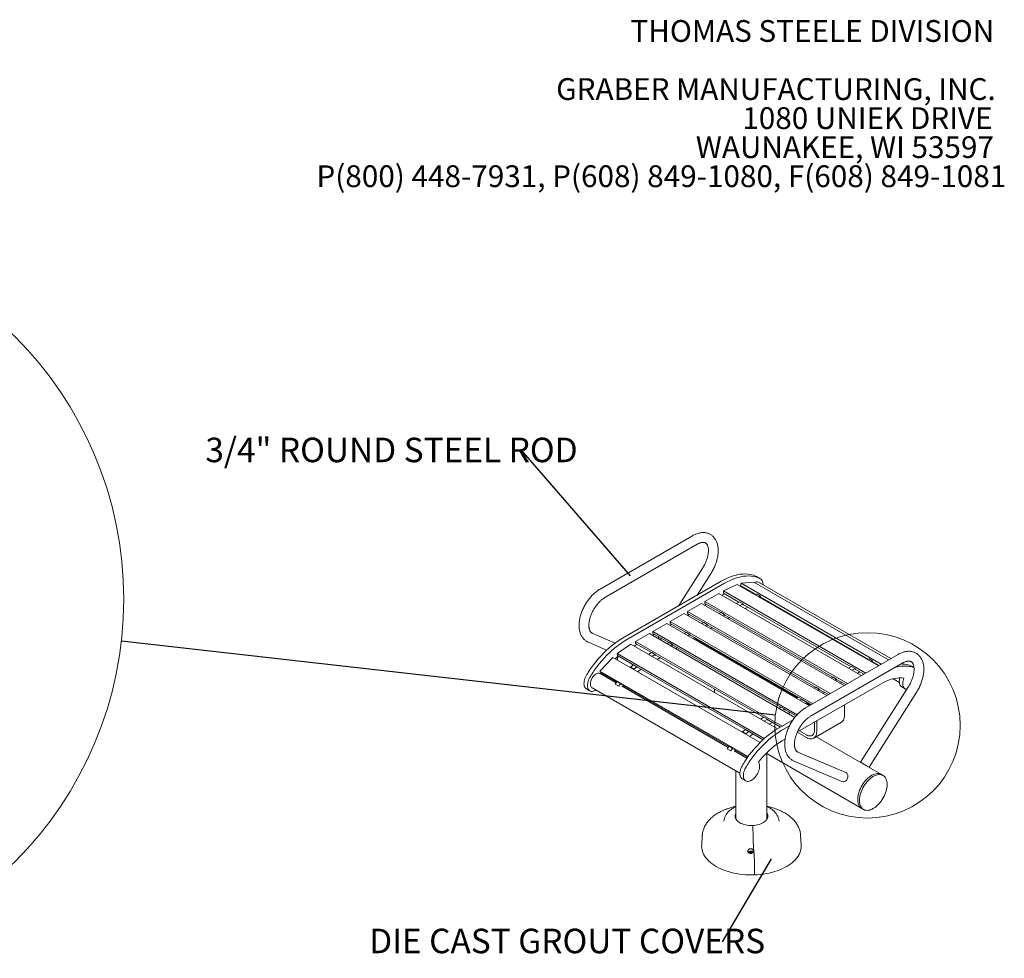
# Model space of a CAD drawing. Units: inches. Extents: x 0.1 to 8.5, y 0.3 to 10.8.
# Drawn here: x 4.6 to 8.4, y 7.2 to 10.8 of the extents above; entities that cross this region are included whole.
import ezdxf

# ---------------------------------------------------------------- set-up
doc = ezdxf.new("R2010")
doc.units = ezdxf.units.IN
doc.header["$MEASUREMENT"] = 0
doc.styles.add('SLDTEXTSTYLE0', font='TXT', dxfattribs={"width": 0.605})
doc.dimstyles.new('SLDDIMSTYLE2', dxfattribs={"dimtxt": 0.18, "dimasz": 0.098425, "dimexe": 0, "dimexo": 0.0625, "dimgap": 0, "dimtad": 0, "dimtih": 1, "dimtoh": 1, "dimdec": 0, "dimrnd": 1e-09, "dimzin": 0, "dimdsep": 46, "dimlunit": 5, "dimtxsty": 'Standard', "dimblk1": 'NONE', "dimblk2": 'NONE', "dimsah": 1, "dimcen": 0.09, "dimadec": 0, "dimazin": 0, "dimtfac": 0.098425, "dimtdec": 0, "dimtofl": 0, "dimtmove": 0, "dimatfit": 3, "dimldrblk": 'NONE', "dimfxl": 0, "dimfrac": 2, "dimtolj": 1, "dimtzin": 0, "dimarcsym": 0})

# ---------------------------------------------------------------- blocks, each defined once
blk = doc.blocks.new('SW_NOTE_2')
at = {"color": 0, "linetype": 'Continuous', "lineweight": 0, "char_height": 0.083333, "attachment_point": 3, "style": 'SLDTEXTSTYLE0'}
for s, insert in [('THOMAS STEELE DIVISION', (1.4635, 0.1074)), ('GRABER MANUFACTURING, INC.', (1.4694, -0.1148)), ('1080 UNIEK DRIVE', (1.457, -0.2259)), ('WAUNAKEE, WI 53597', (1.4626, -0.337)), ('P(800) 448-7931, P(608) 849-1080, F(608) 849-1081', (1.5096, -0.4481))]:
    blk.add_mtext(s, dxfattribs=dict(at, insert=insert))
blk = doc.blocks.new('SW_NOTE_5')
at = {"color": 0, "linetype": 'Continuous', "lineweight": 0, "insert": (-1.21, 0.0482), "char_height": 0.09375, "attachment_point": 1, "style": 'SLDTEXTSTYLE0'}
blk.add_mtext('3/4" ROUND STEEL ROD', dxfattribs=at)
blk = doc.blocks.new('_NONE')
blk = doc.blocks.new('SW_NOTE_6')
at = {"color": 0, "linetype": 'Continuous', "lineweight": 0, "insert": (-1.3501, 0.0506), "char_height": 0.09375, "attachment_point": 1, "style": 'SLDTEXTSTYLE0'}
blk.add_mtext('DIE CAST GROUT COVERS', dxfattribs=at)

msp = doc.modelspace()

# ---------------------------------------------------------------- linework, layer by layer
at = {"color": 7, "linetype": 'Continuous', "lineweight": 0}
for p, q in [((7.17414018, 8.80231228), (6.82058678, 8.59821025)), ((6.83933528, 8.56573339), (7.19288868, 8.76983542)), ((7.21407343, 8.67962173), (7.12276682, 8.53519704)), ((6.90673512, 8.41048453), (7.28351704, 8.6279961)), ((7.19263035, 8.57552834), (7.24577026, 8.65958271)), ((7.43244031, 8.63853943), (7.41918206, 8.64619326)), ((6.91999338, 8.40283071), (7.29677529, 8.62034228)), ((7.29248196, 8.58324636), (7.29305971, 8.59120584)), ((7.34589091, 8.61636717), (7.29305971, 8.59120584)), ((7.83741287, 8.27695745), (7.29305971, 8.59120584)), ((7.88562119, 8.30478752), (7.34589091, 8.61636717)), ((7.35815506, 8.61216731), (7.36078339, 8.6207123)), ((7.41770771, 8.5777883), (7.35815506, 8.61216731)), ((7.40946995, 8.62453762), (7.36078339, 8.6207123)), ((7.8968308, 8.31125871), (7.36078339, 8.6207123)), ((7.37122081, 8.60285653), (7.37095883, 8.60189577)), ((7.38492397, 8.59671393), (7.38421708, 8.59424194)), ((7.92448729, 8.32722444), (7.40946995, 8.62453762)), ((7.93331462, 8.33232033), (7.42676244, 8.62474668)), ((7.27524827, 8.58185451), (7.22221527, 8.55123921)), ((7.82040776, 8.26714064), (7.27524827, 8.58185451)), ((7.28803785, 8.57447124), (7.29677529, 8.57951526)), ((7.35232459, 8.54869995), (7.29248196, 8.58324636)), ((7.29786366, 8.58013959), (7.29677529, 8.57951526)), ((7.41445626, 8.57678524), (7.4214128, 8.5789313)), ((7.4214128, 8.5789313), (7.43467105, 8.57127748)), ((7.42771452, 8.56913141), (7.43467105, 8.57127748)), ((7.43467105, 8.57127748), (7.43346625, 8.56736057)), ((7.43346625, 8.56736057), (7.43549486, 8.56751999)), ((7.84639119, 8.3303146), (7.43381378, 8.56849046)), ((7.155924, 8.51297008), (7.20895701, 8.54358538)), ((7.20895701, 8.54358538), (7.7541165, 8.22887151)), ((7.22174658, 8.53620211), (7.22837463, 8.5400284)), ((7.76737476, 8.23652534), (7.22221527, 8.55123921)), ((7.22221527, 8.54358414), (7.22221527, 8.55123921)), ((7.28283901, 8.5085868), (7.22221527, 8.54358414)), ((7.34250223, 8.5430296), (7.35471613, 8.55008053)), ((7.35471613, 8.55008053), (7.36797439, 8.54242671)), ((7.35576048, 8.53537577), (7.36797439, 8.54242671)), ((7.36797439, 8.54242671), (7.36762045, 8.53755068)), ((7.36762045, 8.53755068), (7.36982175, 8.53859905)), ((7.78100807, 8.30122624), (7.36778203, 8.53977656)), ((7.38620464, 8.5291414), (7.37638227, 8.52347106)), ((7.46521725, 8.55036163), (7.45958457, 8.5507332)), ((7.08960181, 8.47468309), (7.14263482, 8.5052984)), ((7.14263482, 8.5052984), (7.68779431, 8.19058452)), ((7.15542439, 8.49791512), (7.16208337, 8.50175927)), ((7.155924, 8.51297008), (7.155924, 8.50531501)), ((7.155924, 8.51297008), (7.70108349, 8.19825621)), ((7.155924, 8.50531501), (7.21654775, 8.47031767)), ((7.15920762, 8.4957311), (7.15920762, 8.50009915)), ((7.27621096, 8.50476046), (7.2840871, 8.50930726)), ((7.2840871, 8.50930726), (7.29734535, 8.50165343)), ((7.28946921, 8.49710664), (7.29734535, 8.50165343)), ((7.71152249, 8.26111309), (7.29734534, 8.50021247)), ((7.29734535, 8.50165343), (7.29734535, 8.49766118)), ((7.29734535, 8.49766118), (7.29955507, 8.49893682)), ((7.31671906, 8.48902823), (7.31009101, 8.48520194)), ((7.02331055, 8.43641396), (7.07634356, 8.46702927)), ((7.07634356, 8.46702927), (7.62150305, 8.15231539)), ((7.08913313, 8.45964599), (7.09576117, 8.46347228)), ((7.08960181, 8.47468309), (7.08960181, 8.46702802)), ((7.08960181, 8.47468309), (7.6347613, 8.15996922)), ((7.08960181, 8.46702802), (7.15022555, 8.43203068)), ((7.20988877, 8.46647348), (7.21776491, 8.47102028)), ((7.21776491, 8.47102028), (7.23102316, 8.46336645)), ((7.22314702, 8.45881965), (7.23102316, 8.46336645)), ((7.23102315, 8.46196119), (7.64523122, 8.22284396)), ((7.23102316, 8.46336645), (7.23102316, 8.4593742)), ((7.23102316, 8.4593742), (7.2332638, 8.46066769)), ((7.2504278, 8.4507591), (7.24376882, 8.44691495)), ((6.87832861, 8.39182246), (6.79091934, 8.42916197)), ((6.95701929, 8.39814483), (7.01005229, 8.42876013)), ((7.5662483, 8.10767501), (7.01005229, 8.42876013)), ((7.02284187, 8.42137686), (7.02946991, 8.42520315)), ((7.02331055, 8.43641396), (7.02331055, 8.42875889)), ((7.02331055, 8.43641396), (7.57505859, 8.11789659)), ((7.02331055, 8.42875889), (7.08393429, 8.39376155)), ((7.04430276, 8.41108604), (7.04333089, 8.40954878)), ((7.04430277, 8.40898774), (7.04430277, 8.41664032)), ((7.0531416, 8.40388519), (7.0531416, 8.41153777)), ((7.14359751, 8.42820435), (7.15147365, 8.43275115)), ((7.15147365, 8.43275115), (7.1647319, 8.42509732)), ((7.15685576, 8.42055052), (7.1647319, 8.42509732)), ((7.16473189, 8.42365635), (7.57890903, 8.18455698)), ((7.1647319, 8.42509732), (7.1647319, 8.42110507)), ((7.1647319, 8.42110507), (7.16694161, 8.42238071)), ((7.18410561, 8.41247211), (7.17747756, 8.40864582)), ((7.19014355, 8.40568908), (7.5760531, 8.18290824)), ((6.77618789, 8.39467669), (6.84597144, 8.36486655)), ((6.88633731, 8.35129494), (6.93916851, 8.38713121)), ((7.49938451, 8.0637254), (6.93916851, 8.38713121)), ((6.95134436, 8.38010223), (6.96317865, 8.38693402)), ((7.51781086, 8.07440675), (6.95701929, 8.39814483)), ((6.95701929, 8.39048976), (6.95701929, 8.39814483)), ((7.01764303, 8.35549242), (6.95701929, 8.39048976)), ((7.07730625, 8.38993522), (7.08518239, 8.39448202)), ((7.08518239, 8.39448202), (7.09844064, 8.38682819)), ((7.0905645, 8.38228139), (7.09844064, 8.38682819)), ((7.09844062, 8.38538722), (7.51261777, 8.14628784)), ((7.09844064, 8.38682819), (7.09844064, 8.38283594)), ((7.09844064, 8.38283594), (7.10065035, 8.38411157)), ((7.11781434, 8.37420298), (7.1111863, 8.37037669)), ((6.82055697, 8.2845654), (6.86924353, 8.33695237)), ((7.43319062, 8.01139265), (6.86924353, 8.33695237)), ((7.44912895, 8.02640225), (6.88633731, 8.35129494)), ((6.88691507, 8.34400253), (6.88633731, 8.35129494)), ((6.94806071, 8.3087039), (6.88691507, 8.34400253)), ((7.00580875, 8.34866059), (7.0188602, 8.35619503)), ((7.0188602, 8.35619503), (7.03211845, 8.3485412)), ((7.019067, 8.34100676), (7.03211845, 8.3485412)), ((7.03211845, 8.3485412), (7.03214938, 8.34456681)), ((7.44632651, 8.10801872), (7.03212943, 8.3471296)), ((7.03214938, 8.34456681), (7.03435909, 8.34584245)), ((7.05152308, 8.33593385), (7.03968879, 8.32910206)), ((7.96079646, 8.34818527), (7.60724306, 8.14408324)), ((7.84313974, 8.32931153), (7.85009627, 8.3314576)), ((7.85009627, 8.3314576), (7.86335453, 8.32380377)), ((6.93677722, 8.29915714), (6.94851246, 8.30908608)), ((6.93677722, 8.29915714), (6.95003547, 8.29150331)), ((6.93756127, 8.29751333), (6.93677722, 8.29915714)), ((6.94851246, 8.30908608), (6.96177071, 8.30143225)), ((6.95003547, 8.29150331), (6.96177071, 8.30143225)), ((6.95081952, 8.2898595), (6.95003547, 8.29150331)), ((6.96177071, 8.30143225), (6.96205357, 8.29786202)), ((7.37674419, 8.0612302), (6.96182408, 8.30075848)), ((6.96205357, 8.29786202), (6.96425487, 8.29935521)), ((7.62599157, 8.11160638), (7.97954497, 8.31570842)), ((7.77118571, 8.29555589), (7.78339961, 8.30260683)), ((7.78339961, 8.30260683), (7.79665787, 8.294953)), ((7.78444396, 8.28790207), (7.79665787, 8.294953)), ((7.79665787, 8.294953), (7.79630393, 8.29007697)), ((7.79630393, 8.29007697), (7.79850523, 8.29112534)), ((7.83023013, 8.27281095), (7.79646551, 8.29230285)), ((7.85639799, 8.32165771), (7.86335453, 8.32380377)), ((7.86335453, 8.32380377), (7.86214973, 8.31988687)), ((7.86214973, 8.31988687), (7.86417834, 8.32004629)), ((7.88811568, 8.30622756), (7.86249726, 8.32101676)), ((8.02171001, 8.29836128), (8.01580339, 8.3017711)), ((7.38705293, 7.95753424), (6.82055697, 8.2845654)), ((6.82318532, 8.27905503), (6.82055697, 8.2845654)), ((6.88269808, 8.23972282), (6.82125368, 8.27519391)), ((6.88515747, 8.24327927), (6.82318532, 8.27905503)), ((7.70489444, 8.25728676), (7.71277058, 8.26183356)), ((7.71277058, 8.26183356), (7.72602883, 8.25417973)), ((7.71815269, 8.24963293), (7.72602883, 8.25417973)), ((7.72602883, 8.25417973), (7.72602883, 8.25018748)), ((7.72602883, 8.25018748), (7.72823854, 8.25146312)), ((7.76074455, 8.2326978), (7.72602884, 8.25273875)), ((7.81488812, 8.2816677), (7.80506575, 8.27599736)), ((7.94213441, 8.25506199), (7.96586178, 8.24136447)), ((6.76831305, 8.21663249), (6.7815713, 8.20897866)), ((6.79000623, 8.2210659), (7.35592499, 7.89436795)), ((6.87880172, 8.23408841), (6.88606207, 8.24458737)), ((6.87880172, 8.23408841), (6.89205997, 8.22643458)), ((6.88606207, 8.24458737), (6.89932033, 8.23693354)), ((6.89205997, 8.22643458), (6.89932033, 8.23693354)), ((6.89932033, 8.23693354), (6.90052512, 8.23440771)), ((7.31384097, 7.99580555), (6.90052512, 8.23440771)), ((7.31138158, 7.9922491), (6.90522261, 8.22671969)), ((6.91313966, 8.2271255), (6.91055269, 8.22364275)), ((7.25864452, 8.21636521), (7.25864452, 8.20270159)), ((7.57571858, 8.05170147), (7.89339662, 8.2350931)), ((7.63857225, 8.21899977), (7.64644839, 8.22354657)), ((7.64644839, 8.22354657), (7.65970664, 8.21589274)), ((7.6518305, 8.21134595), (7.65970664, 8.21589274)), ((7.65970664, 8.21589274), (7.65970664, 8.21190049)), ((7.65970664, 8.21190049), (7.66194728, 8.21319399)), ((7.65970665, 8.21448748), (7.69445329, 8.19442867)), ((7.74540254, 8.24155452), (7.73877449, 8.23772823)), ((8.00072971, 8.22549472), (7.817559, 7.93576342)), ((7.97481398, 8.22428633), (7.98807224, 8.2166325)), ((7.57228099, 8.18073064), (7.58015713, 8.18527744)), ((7.58015713, 8.18527744), (7.59341538, 8.17762361)), ((7.58553924, 8.17307682), (7.59341538, 8.17762361)), ((7.59341538, 8.17762361), (7.59341538, 8.17363136)), ((7.59341538, 8.17363136), (7.59562509, 8.174907)), ((7.59341539, 8.17618263), (7.62813109, 8.15614168)), ((7.67911128, 8.20328539), (7.6724523, 8.19944124)), ((7.84975603, 7.91651558), (8.03242655, 8.20545571)), ((7.50598973, 8.14246151), (7.51386587, 8.14700831)), ((7.51386587, 8.14700831), (7.52712412, 8.13935449)), ((7.51924798, 8.13480769), (7.52712412, 8.13935449)), ((7.52712412, 8.13935449), (7.52712412, 8.13536224)), ((7.52712412, 8.1379135), (7.57054477, 8.1128473)), ((7.61278909, 8.16499841), (7.60616104, 8.16117211)), ((7.60993315, 8.1633497), (7.62527517, 8.15449294)), ((7.75582897, 8.11484953), (7.75582897, 8.15567698)), ((7.43449223, 8.10118688), (7.44754368, 8.10872133)), ((7.44754368, 8.10872133), (7.46080193, 8.1010675)), ((7.44775048, 8.09353306), (7.46080193, 8.1010675)), ((7.46080193, 8.1010675), (7.46083285, 8.0970931)), ((7.51118066, 8.07057921), (7.46081291, 8.09965589)), ((7.52712412, 8.13536224), (7.52933382, 8.13663787)), ((7.54649782, 8.12672927), (7.53986977, 8.12290298)), ((7.3654607, 8.05168344), (7.37719594, 8.06161238)), ((7.37719594, 8.06161238), (7.39045419, 8.05395855)), ((7.46083285, 8.0970931), (7.46304257, 8.09836874)), ((7.48020656, 8.08846014), (7.46837227, 8.08162835)), ((7.50335645, 8.06606237), (7.55927934, 8.09834596)), ((7.51661471, 8.05840854), (7.54527863, 8.07495587)), ((7.63811091, 8.02786514), (7.74417692, 8.08909575)), ((7.64092412, 8.05872147), (7.64092412, 8.08934382)), ((7.64976295, 8.05361892), (7.64976295, 8.09444637)), ((7.3654607, 8.05168344), (7.37871895, 8.04402961)), ((7.36624475, 8.05003963), (7.3654607, 8.05168344)), ((7.37871895, 8.04402961), (7.39045419, 8.05395855)), ((7.379503, 8.0423858), (7.37871895, 8.04402961)), ((7.39045419, 8.05395855), (7.39073705, 8.05038831)), ((7.44443649, 8.02215227), (7.39050756, 8.05328477)), ((7.39073705, 8.05038831), (7.39293835, 8.05188151)), ((7.51661471, 8.01758153), (7.52872178, 8.0245708)), ((7.57528748, 8.05068227), (7.60998819, 8.03064998)), ((7.58346057, 8.05617078), (7.60998819, 8.04085671)), ((7.89718221, 7.88913703), (7.64749149, 8.03328042)), ((7.3074852, 7.9866147), (7.31474555, 7.99711367)), ((7.3074852, 7.9866147), (7.32074345, 7.97896088)), ((7.31474555, 7.99711367), (7.32800381, 7.98945984)), ((7.32074345, 7.97896088), (7.32800381, 7.98945984)), ((7.32800381, 7.98945984), (7.3292086, 7.98693401)), ((7.38503185, 7.95470793), (7.3292086, 7.98693401)), ((7.38255585, 7.95116107), (7.33390609, 7.97924598)), ((7.34182314, 7.97965179), (7.33923617, 7.97616904)), ((7.34069087, 7.97813812), (7.34069087, 7.97532925)), ((7.45651656, 7.97032752), (7.82218831, 7.75922971)), ((7.45944087, 7.71851261), (7.45944087, 7.96863936)), ((7.76074632, 7.89678806), (7.57757562, 7.97503496)), ((7.56284418, 7.94054968), (7.7460149, 7.86230279)), ((7.34069087, 7.90316242), (7.34069087, 7.71851261)), ((7.90381134, 7.88531012), (7.89718221, 7.88913703)), ((7.36493438, 7.87221033), (7.37819263, 7.8645565)), ((7.33817372, 7.72475895), (7.34069087, 7.72529569)), ((7.45944087, 7.72529569), (7.46195803, 7.72475895)), ((7.82218831, 7.75922971), (7.82881744, 7.7554028)), ((7.40394751, 7.69376791), (7.40470739, 7.68671834)), ((7.2119813, 7.65654605), (7.20957177, 7.61903008)), ((7.59055997, 7.61903008), (7.58815045, 7.65654605)), ((7.39364233, 7.59165172), (7.39161877, 7.59157903)), ((7.39221172, 7.59039725), (7.39161877, 7.59157903)), ((7.39174795, 7.59038059), (7.39377151, 7.59045328)), ((7.39503631, 7.59204527), (7.39364233, 7.59165172)), ((7.39370252, 7.5904508), (7.39364233, 7.59165172)), ((7.39377151, 7.59045328), (7.39523925, 7.59016253)), ((7.39553997, 7.59289259), (7.39503631, 7.59204527)), ((7.39536258, 7.59001695), (7.39503631, 7.59204527)), ((7.39523925, 7.59016253), (7.39592098, 7.5893578)), ((7.39541404, 7.59406076), (7.39553997, 7.59289259)), ((7.3959954, 7.59101722), (7.39541404, 7.59406076)), ((7.39604901, 7.59051994), (7.39553997, 7.59289259)), ((7.39604901, 7.59051994), (7.39559027, 7.58974818)), ((7.39592098, 7.5893578), (7.3960469, 7.58818963)), ((7.39618014, 7.58817986), (7.39592098, 7.5893578)), ((7.3959954, 7.59101722), (7.39604901, 7.59051994)), ((7.39706575, 7.59105567), (7.39749004, 7.59413534)), ((7.39711935, 7.59055839), (7.39706575, 7.59105567)), ((7.39711935, 7.59055839), (7.39761595, 7.59296716)), ((7.39793678, 7.58959347), (7.39711935, 7.59055839)), ((7.39761595, 7.59296716), (7.39749004, 7.59413534)), ((7.39829767, 7.59216243), (7.39761595, 7.59296716)), ((7.39772606, 7.58821192), (7.39799697, 7.58943237)), ((7.39793678, 7.58959347), (7.39829767, 7.59216243)), ((7.39807629, 7.58956583), (7.39793678, 7.58959347)), ((7.39799697, 7.58943237), (7.39850062, 7.59027969)), ((7.39812289, 7.5882642), (7.39799697, 7.58943237)), ((7.39976543, 7.59187168), (7.39829767, 7.59216243)), ((7.39850062, 7.59027969), (7.3998946, 7.59067324)), ((7.39973287, 7.59062758), (7.39976543, 7.59187168)), ((7.40178898, 7.59194437), (7.39976543, 7.59187168)), ((7.3998946, 7.59067324), (7.40191816, 7.59074593)), ((7.40122471, 7.59072102), (7.40178898, 7.59194437)), ((7.40808962, 7.60928281), (7.41032131, 7.58068312)), ((7.41175511, 7.54407646), (7.41190486, 7.50511965))]:
    msp.add_line(p, q, dxfattribs=at)
at = {"color": 7, "linetype": 'Continuous', "lineweight": 0, "flags": 128}
for points in [[(7.39503177, 8.65468307), (7.38586896, 8.65578742), (7.3764319, 8.65617738), (7.36674589, 8.6558519), (7.35683687, 8.65481189), (7.3467314, 8.65306005), (7.33645657, 8.65060116), (7.32603989, 8.64744176), (7.31550926, 8.64359029), (7.30489294, 8.63905718), (7.29421931, 8.63385445), (7.28351704, 8.6279961)], [(7.40829003, 8.64702924), (7.39912721, 8.64813359), (7.38969016, 8.64852356), (7.38000414, 8.64819808), (7.37009513, 8.64715806), (7.35998965, 8.64540622), (7.34971483, 8.64294733), (7.33929814, 8.63978793), (7.32876751, 8.63593646), (7.31815119, 8.63140335), (7.30747756, 8.62620062), (7.29677529, 8.62034228)], [(7.44420675, 8.61467632), (7.44425867, 8.61646429), (7.44404796, 8.62085685), (7.44334521, 8.6248985), (7.4421617, 8.62852449), (7.44051639, 8.63167677), (7.4384356, 8.63430484), (7.43595267, 8.63636668)], [(7.37424854, 8.60287672), (7.3701448, 8.60282892), (7.36938714, 8.60280312)], [(7.38963034, 8.59111697), (7.39002333, 8.59301427), (7.39018254, 8.59367824)], [(6.90673512, 8.41048453), (6.89603285, 8.4039863), (6.88535923, 8.39686552), (6.87474291, 8.38914129), (6.86421227, 8.38083435), (6.85379559, 8.3719669), (6.84352076, 8.36256273), (6.83341529, 8.35264704), (6.82350628, 8.34224635), (6.81382026, 8.3313886), (6.8043832, 8.32010283), (6.79522039, 8.30841933)], [(6.91999338, 8.40283071), (6.90929111, 8.39633247), (6.89861748, 8.38921169), (6.88800116, 8.38148747), (6.87747053, 8.37318052), (6.86705384, 8.36431308), (6.85677902, 8.3549089), (6.84667354, 8.34499321), (6.83676453, 8.33459253), (6.82707851, 8.32373477), (6.81764146, 8.31244901), (6.80847864, 8.3007655)], [(7.18226885, 8.41141179), (7.18610561, 8.40832576), (7.19014355, 8.40568908)], [(6.89043105, 8.34197281), (6.88239353, 8.33547871), (6.87811457, 8.3318312)], [(6.88105109, 8.33434877), (6.88084628, 8.33105475), (6.88081829, 8.33027036)], [(6.97750277, 8.29170734), (6.96954654, 8.28567261), (6.96476615, 8.28180831)], [(6.76755775, 8.26581816), (6.76507482, 8.26088959), (6.76299402, 8.25585909), (6.76134872, 8.25080718), (6.76016521, 8.24581473), (6.75946246, 8.24096171), (6.75925175, 8.23632587), (6.75953643, 8.23198146), (6.76031193, 8.22799797), (6.76156586, 8.2244393), (6.76327812, 8.22136237), (6.7654213, 8.21881645), (6.76796107, 8.21684231), (6.76831305, 8.21663249)], [(6.780816, 8.25816433), (6.77833307, 8.25323576), (6.77625228, 8.24820526), (6.77460697, 8.24315336), (6.77342346, 8.2381609), (6.77272071, 8.23330789), (6.77251, 8.22867204), (6.77279468, 8.22432764), (6.77357019, 8.22034414), (6.77482412, 8.21678548), (6.77653637, 8.21370854), (6.77867956, 8.21116262), (6.78121932, 8.20918849), (6.78411503, 8.20781781), (6.78732026, 8.20707247), (6.79078373, 8.20696444), (6.79444995, 8.20749545), (6.79826019, 8.20865699), (6.80215346, 8.21043044), (6.80526476, 8.2122573)], [(6.79000623, 8.2210659), (6.78835375, 8.22224704), (6.78649332, 8.2243241), (6.78506037, 8.22693297), (6.7840869, 8.23001533), (6.78359466, 8.23350235), (6.78359466, 8.23731611), (6.7840869, 8.2413714), (6.78506037, 8.2455777), (6.78649332, 8.24984102), (6.78835375, 8.2540661), (6.79060013, 8.25815858), (6.79318222, 8.26202706), (6.7960424, 8.26558508), (6.79911673, 8.26875317), (6.80233657, 8.2714606), (6.80562996, 8.2736468), (6.80892336, 8.27526307), (6.8121432, 8.27627319), (6.81521754, 8.27665465), (6.81807769, 8.27639891), (6.82065979, 8.27551165), (6.82125368, 8.27519391)], [(6.83426999, 8.26767979), (6.83398379, 8.27020055), (6.83337739, 8.27317128)], [(7.98341472, 8.25757935), (7.97521535, 8.25833087), (7.96676613, 8.25840676), (7.95809286, 8.25780674), (7.94922201, 8.25653266), (7.94018068, 8.2545884), (7.93099646, 8.25197997), (7.92169744, 8.24871523), (7.91231199, 8.24480426), (7.90286875, 8.24025888), (7.89339662, 8.2350931)], [(7.96784214, 8.25843436), (7.96701613, 8.25515772), (7.96614795, 8.25024834), (7.96576884, 8.24552998), (7.96588485, 8.2410782), (7.96649415, 8.23696426), (7.96758696, 8.2332541), (7.96914579, 8.23000711), (7.97114569, 8.22727524), (7.97355462, 8.22510232), (7.97481398, 8.22428633)], [(7.98341472, 8.25757935), (7.98161773, 8.25252562), (7.98027439, 8.24750389), (7.97940621, 8.24259451), (7.97902709, 8.23787616), (7.9791431, 8.23342437), (7.9797524, 8.22931044), (7.98084521, 8.22560027), (7.98240405, 8.22235328), (7.98440395, 8.21962142), (7.98681287, 8.21744849), (7.98959224, 8.2158693), (7.99269756, 8.21490906), (7.99391445, 8.21471462)], [(7.74417692, 8.08909575), (7.74417923, 8.08909706), (7.74715137, 8.09122182), (7.74973247, 8.09393251), (7.75189003, 8.09719495), (7.75359695, 8.10096817), (7.75483174, 8.10520475), (7.75557887, 8.10985132), (7.75582897, 8.11484953)], [(7.50335645, 8.06606237), (7.49265418, 8.05956413), (7.48198055, 8.05244336), (7.47136424, 8.04471913), (7.4608336, 8.03641219), (7.45041692, 8.02754474), (7.44014209, 8.01814056), (7.43003662, 8.00822487), (7.42012761, 7.99782419), (7.41044159, 7.98696643), (7.40100453, 7.97568067), (7.39184172, 7.96399717)], [(7.40618625, 8.04423364), (7.39823002, 8.03819891), (7.39344963, 8.0343346)], [(7.51661471, 8.05840854), (7.50591244, 8.05191031), (7.49523881, 8.04478953), (7.48462249, 8.0370653), (7.47409186, 8.02875836), (7.46367517, 8.01989092), (7.45340035, 8.01048674), (7.44329487, 8.00057105), (7.43338586, 7.99017036), (7.42369984, 7.97931261), (7.41426279, 7.96802685), (7.40509997, 7.95634334)], [(7.60998819, 8.04085671), (7.61402614, 8.03883127), (7.61799499, 8.03745175), (7.62182687, 8.0367417), (7.62545617, 8.03671334), (7.6288208, 8.03736709), (7.63186319, 8.03869179), (7.63453131, 8.04066474), (7.63677948, 8.04325227), (7.63856927, 8.04641005), (7.63987, 8.05008402), (7.64065946, 8.05421136), (7.64092412, 8.05872147)], [(7.60998819, 8.03064998), (7.61444155, 8.02836792), (7.61883891, 8.02669212), (7.62312496, 8.02564371), (7.62724581, 8.02523592), (7.63114964, 8.02547373), (7.63478736, 8.0263543), (7.63811321, 8.02786645), (7.64108535, 8.02999121), (7.64366645, 8.0327019), (7.64582401, 8.03596434), (7.64753093, 8.03973756), (7.64876572, 8.04397414), (7.64951285, 8.04862071), (7.64976295, 8.05361892)], [(7.51661471, 8.01758153), (7.50714258, 8.01181102), (7.49769934, 8.00545347), (7.48831389, 7.99852823), (7.47901486, 7.99105654), (7.46983065, 7.98306111), (7.46078932, 7.97456647), (7.45191846, 7.96559848), (7.44324519, 7.95618456), (7.43479598, 7.9463534), (7.42659661, 7.9361351)], [(7.36417908, 7.921396), (7.36169615, 7.91646743), (7.35961535, 7.91143693), (7.35797005, 7.90638502), (7.35678654, 7.90139257), (7.35608379, 7.89653955), (7.35587308, 7.8919037), (7.35615775, 7.8875593), (7.35693326, 7.88357581), (7.35818719, 7.88001714), (7.35989945, 7.87694021), (7.36204263, 7.87439429), (7.3645824, 7.87242015), (7.36493438, 7.87221033)], [(7.37743733, 7.91374217), (7.3749544, 7.9088136), (7.37287361, 7.9037831), (7.3712283, 7.89873119), (7.37004479, 7.89373874), (7.36934204, 7.88888572), (7.36913133, 7.88424988), (7.36941601, 7.87990548), (7.37019151, 7.87592198), (7.37144545, 7.87236331), (7.3731577, 7.86928638), (7.37530089, 7.86674046), (7.37784065, 7.86476632), (7.38073636, 7.86339565), (7.38394159, 7.86265031), (7.38740506, 7.86254228), (7.39107127, 7.86307329), (7.39488152, 7.86423483), (7.39877479, 7.86600827), (7.40268877, 7.86836529), (7.40656072, 7.87126805), (7.41032865, 7.87467008), (7.41393225, 7.87851697), (7.41731377, 7.88274706), (7.42041909, 7.88729263), (7.42319846, 7.89208082), (7.42560738, 7.89703502), (7.42760728, 7.90207593), (7.42916611, 7.9071227), (7.43025893, 7.9120946), (7.43086823, 7.91691203), (7.43098424, 7.92149775), (7.43060512, 7.92577839), (7.42973694, 7.92968539), (7.4283936, 7.93315613), (7.42659661, 7.9361351)], [(7.81906699, 7.93423201), (7.81870638, 7.9345243), (7.81782851, 7.93531339), (7.81754936, 7.93573478), (7.81787961, 7.93577221), (7.81880659, 7.93542424), (7.82029469, 7.93470427), (7.82228669, 7.93363994), (7.82470605, 7.93227222)], [(7.76074632, 7.89678806), (7.76208202, 7.89612013), (7.76450138, 7.89430844), (7.76649338, 7.89192946), (7.76798144, 7.88907456), (7.76890842, 7.88585346), (7.76923867, 7.88238993), (7.76895952, 7.87881706), (7.76808165, 7.87527225), (7.76663888, 7.87189158), (7.76468654, 7.86880514), (7.76229976, 7.86613136), (7.7595702, 7.86397308), (7.75660279, 7.86241329), (7.75351155, 7.86151181), (7.75041531, 7.86130338), (7.74743299, 7.86179601), (7.7460149, 7.86230279)], [(7.89718221, 7.88913703), (7.89388319, 7.89073254), (7.88981144, 7.89197485), (7.88545843, 7.89258419), (7.88086477, 7.89255493), (7.87607336, 7.89188726), (7.87112895, 7.89058747), (7.86607768, 7.88866768), (7.86096674, 7.88614583), (7.85584383, 7.88304544), (7.85075678, 7.87939548), (7.8457531, 7.87523001), (7.8408795, 7.87058798), (7.83618148, 7.86551261), (7.83170291, 7.86005142), (7.82748561, 7.85425531), (7.82356894, 7.8481784), (7.81998949, 7.84187748), (7.81678066, 7.83541136), (7.81397242, 7.82884041), (7.81159098, 7.82222599), (7.8096586, 7.8156298), (7.8081933, 7.8091135), (7.80720876, 7.80273793), (7.80671418, 7.79656258), (7.80671418, 7.7906451), (7.80720876, 7.78504073), (7.8081933, 7.77980189), (7.8096586, 7.77497739), (7.81159098, 7.77061228), (7.81397242, 7.76674741), (7.81678066, 7.76341878), (7.81998949, 7.7606575), (7.82218831, 7.75922971)], [(7.89718221, 7.88913703), (7.89388319, 7.89073254), (7.88981144, 7.89197485), (7.88545843, 7.89258419), (7.88086477, 7.89255493), (7.87607336, 7.89188726), (7.87112895, 7.89058747), (7.86607768, 7.88866768), (7.86096674, 7.88614583), (7.85584383, 7.88304544), (7.85075678, 7.87939548), (7.8457531, 7.87523001), (7.8408795, 7.87058798), (7.83618148, 7.86551261), (7.83170291, 7.86005142), (7.82748561, 7.85425531), (7.82356894, 7.8481784), (7.81998949, 7.84187748), (7.81678066, 7.83541136), (7.81397242, 7.82884041), (7.81159098, 7.82222599), (7.8096586, 7.8156298), (7.8081933, 7.8091135), (7.80720876, 7.80273793), (7.80671418, 7.79656258), (7.80671418, 7.7906451), (7.80720876, 7.78504073), (7.8081933, 7.77980189), (7.8096586, 7.77497739), (7.81159098, 7.77061228), (7.81397242, 7.76674741), (7.81678066, 7.76341878), (7.81998949, 7.7606575), (7.82218831, 7.75922971)], [(7.9193474, 7.85097179), (7.91909982, 7.8567394), (7.9183594, 7.86216736), (7.91713305, 7.86720491), (7.91543222, 7.8718051), (7.91327279, 7.87592489), (7.91067492, 7.87952585), (7.90766287, 7.88257438), (7.90426476, 7.88504196), (7.90051231, 7.88690563), (7.89644057, 7.88814794), (7.89208755, 7.88875728), (7.88749389, 7.88872802), (7.88270249, 7.88806035), (7.87775807, 7.88676055), (7.87270681, 7.88484076), (7.86759587, 7.88231891), (7.86247295, 7.87921853), (7.85738591, 7.87556856), (7.85238223, 7.87140309), (7.84750863, 7.86676106), (7.84281061, 7.8616857), (7.83833204, 7.85622451), (7.83411473, 7.8504284), (7.83019807, 7.84435148), (7.82661861, 7.83805056), (7.82340978, 7.83158445), (7.82060154, 7.8250135), (7.81822011, 7.81839908), (7.81628772, 7.81180288), (7.81482243, 7.80528659), (7.81383789, 7.79891102), (7.81334331, 7.79273567), (7.81334331, 7.78681819), (7.81383789, 7.78121382), (7.81482243, 7.77597497), (7.81628772, 7.77115048), (7.81822011, 7.76678537), (7.82060154, 7.76292049), (7.82340978, 7.75959187), (7.82661861, 7.75683059), (7.83019807, 7.75466242), (7.83411473, 7.75310759), (7.83833204, 7.75218068), (7.84281061, 7.75189033), (7.84750863, 7.75223918), (7.85238223, 7.75322409), (7.85738591, 7.75483575), (7.86247295, 7.75705916), (7.86759587, 7.75987356), (7.87270681, 7.76325269), (7.87775807, 7.76716496), (7.88270249, 7.77157387), (7.88749389, 7.77643828), (7.89208755, 7.7817127), (7.89644057, 7.78734793), (7.90051231, 7.79329137), (7.90426476, 7.79948752), (7.90766287, 7.80587847), (7.91067492, 7.81240464), (7.91327279, 7.81900504), (7.91543222, 7.8256181), (7.91713305, 7.83218199), (7.9183594, 7.83863545), (7.91909982, 7.84491828), (7.9193474, 7.85097179)], [(7.45944087, 7.74104487), (7.46099549, 7.73781595), (7.46214359, 7.73396586), (7.46256388, 7.73006669), (7.46225145, 7.72616414), (7.46120994, 7.72230397), (7.45945158, 7.71853143), (7.45699697, 7.71489075), (7.4538749, 7.71142463), (7.45012196, 7.70817369), (7.44578217, 7.70517605), (7.44090639, 7.70246686), (7.4355518, 7.70007786), (7.42978116, 7.69803709), (7.42366214, 7.69636846), (7.41726647, 7.69509153), (7.41066915, 7.69422128), (7.40394751, 7.69376791), (7.39718036, 7.69373673), (7.39044704, 7.69412811), (7.3838265, 7.69493746), (7.37739634, 7.6961553), (7.37123197, 7.69776734), (7.36540564, 7.69975468), (7.35998568, 7.70209403), (7.35503562, 7.70475795), (7.3506135, 7.70771522), (7.34677116, 7.71093117), (7.34355366, 7.71436809), (7.3409987, 7.71798568), (7.33913626, 7.72174153), (7.33798816, 7.72559162), (7.33756787, 7.72949079), (7.3378803, 7.73339334), (7.33892181, 7.73725351), (7.34068017, 7.74102605), (7.34069087, 7.74104487)], [(7.20957177, 7.61903008), (7.20944116, 7.6147622), (7.20980886, 7.60811818), (7.2108708, 7.60149909), (7.21262308, 7.5949291), (7.21505933, 7.58843217), (7.21817064, 7.58203201), (7.22194567, 7.57575198), (7.22637065, 7.56961498), (7.23142941, 7.56364342), (7.23710352, 7.55785908), (7.24337225, 7.55228307), (7.25021274, 7.54693572), (7.25760003, 7.54183657), (7.26550716, 7.53700421), (7.27390528, 7.53245628), (7.28276376, 7.52820937), (7.29205024, 7.52427897), (7.30173088, 7.52067943), (7.31177031, 7.51742388), (7.32213194, 7.51452422), (7.33277794, 7.51199099), (7.34366946, 7.50983347), (7.35476677, 7.50805951), (7.36602936, 7.5066756), (7.37741616, 7.50568677), (7.3888856, 7.50509666), (7.40039584, 7.50490738), (7.41190486, 7.50511965)], [(7.41190486, 7.50511965), (7.42337071, 7.50573269), (7.4347515, 7.50674427), (7.44600573, 7.50815068), (7.45709233, 7.50994681), (7.46797085, 7.51212608), (7.47860159, 7.51468057), (7.48894576, 7.51760093), (7.49896562, 7.52087652), (7.5086246, 7.52449539), (7.51788748, 7.52844431), (7.52672042, 7.53270891), (7.53509122, 7.5372736), (7.54296933, 7.54212173), (7.55032599, 7.54723562), (7.55713438, 7.55259659), (7.56336963, 7.5581851), (7.56900902, 7.56398075), (7.57403194, 7.56996239), (7.57842008, 7.57610819), (7.58215743, 7.58239573), (7.58523034, 7.58880207), (7.58762762, 7.59530383), (7.58934049, 7.60187729), (7.59036272, 7.60849845), (7.59069058, 7.61514317), (7.59055997, 7.61903008)], [(7.38898352, 7.59088283), (7.3891866, 7.59221993), (7.39006335, 7.59346306), (7.39153589, 7.59450179), (7.39347337, 7.5952438), (7.39570362, 7.59562317), (7.3980285, 7.59560618), (7.40024141, 7.59519436), (7.40214574, 7.59442428), (7.40357227, 7.59336438), (7.40439425, 7.59210883), (7.40453866, 7.59076919), (7.40399264, 7.5894645), (7.4036467, 7.58903904)], [(7.39009696, 7.58882957), (7.38947218, 7.58957058), (7.38898352, 7.59088283)]]:
    msp.add_lwpolyline(points, dxfattribs=at)
at = {"color": 7, "linetype": 'Continuous', "lineweight": 0}
for centre, radius in [((3.57991271, 8.55967776), 1.41831194), ((7.8440119, 8.07684832), 0.35457797)]:
    msp.add_circle(centre, radius, dxfattribs=at)
for centre, radius, start, end in [((7.38399311, 8.58468815), 0.07086001, 60.22480743, 81.03788864), ((7.39748571, 8.57778397), 0.0700831, 56.71003823, 81.13166718), ((7.42034256, 8.6102599), 0.01584555, 66.09926372, 124.07067881), ((6.97381737, 8.3234594), 0.08642149, 168.28654, 178.02123995), ((6.97383852, 8.32345686), 0.08644272, 168.28773797, 178.02004198), ((7.07282408, 8.09787834), 0.34841257, 142.82248665, 151.18296066), ((7.08608233, 8.09022451), 0.34841257, 142.82248665, 151.18296066), ((7.98517316, 8.16715842), 0.13687928, 81.70895658, 103.82908631), ((7.97274719, 8.19146756), 0.12028837, 80.9572389, 90.02332564), ((7.98061444, 8.24026599), 0.07086001, 60.22480743, 81.03788864), ((7.99355281, 8.23133036), 0.07217608, 66.91490391, 80.94556757), ((7.66944541, 7.75345617), 0.34841257, 142.82248665, 151.18296066), ((7.68270366, 7.74580235), 0.34841257, 142.82248665, 151.18296066), ((7.68705253, 7.69452393), 0.27472302, 54.82206104, 59.92965262), ((7.36091833, 7.72563464), 0.02338544, 149.8780756, 174.33879462), ((7.43954648, 7.72574216), 0.02304351, 5.47685229, 30.30627748), ((6.9229455, 7.64326234), 0.48371784, 0.20828743, 5.15425908), ((7.95212395, 7.6489412), 0.5454779, 180.41179398, 184.16930726), ((7.39336219, 7.59116077), 0.00179289, 166.50913011, 205.7950086), ((7.39676945, 7.58526196), 0.00890259, 85.35731584, 98.75723724), ((7.39676851, 7.58441378), 0.00664854, 87.4375646, 96.67755777), ((7.39676748, 7.59706284), 0.00890243, 265.35729907, 278.7574293), ((7.40017469, 7.59116418), 0.00179294, 346.50998014, 25.79467919), ((6.86766798, 7.54109718), 0.54409529, 0.31373391, 4.17227096)]:
    msp.add_arc(centre, radius, start, end, dxfattribs=at)
for points, knots in [([(7.24577026, 8.65958271), (7.24657884, 8.66088243), (7.24889683, 8.66460843), (7.25247705, 8.67092505), (7.25638306, 8.67855571), (7.25992004, 8.68632307), (7.26307448, 8.6941869), (7.26582737, 8.70211319), (7.26816215, 8.7100666), (7.2700623, 8.71801247), (7.2715117, 8.72591602), (7.27249451, 8.73374223), (7.27299486, 8.74145501), (7.27299752, 8.74901617), (7.27248814, 8.75638194), (7.27145627, 8.76350342), (7.26989715, 8.77032667), (7.26781474, 8.77679586), (7.26522309, 8.78285585), (7.26214736, 8.78845686), (7.25862082, 8.79355859), (7.25468199, 8.79813168), (7.25037107, 8.80215759), (7.24572634, 8.80562543), (7.24078312, 8.80852982), (7.23557558, 8.81086663), (7.2301342, 8.81263423), (7.22448462, 8.81383123), (7.21864547, 8.81445653), (7.21263304, 8.81450528), (7.20646482, 8.8139719), (7.20016245, 8.81284813), (7.19375404, 8.81113373), (7.18727728, 8.80881847), (7.18071096, 8.80593583), (7.17635395, 8.8035331), (7.17414018, 8.80231228)], [0, 0, 0, 0, 0.016372947, 0.0469377049, 0.0775155286, 0.1081145276, 0.1387524407, 0.1694460505, 0.2002124375, 0.2310668711, 0.2620216326, 0.2930840866, 0.3242534903, 0.3555144641, 0.3868296824, 0.4181089121, 0.4492452626, 0.4801052981, 0.5105482132, 0.5404565734, 0.569763148, 0.598467137, 0.6266315669, 0.654368003, 0.6818198838, 0.7091477019, 0.7364666555, 0.7639353718, 0.7917030681, 0.8198931357, 0.8485917013, 0.8778353272, 0.9076058521, 0.9378336201, 0.9684135856, 1, 1, 1, 1]), ([(7.19288868, 8.76983542), (7.19366763, 8.77027382), (7.19593064, 8.77154745), (7.19956985, 8.77329039), (7.20369639, 8.77490241), (7.20756573, 8.77603707), (7.21114282, 8.77672843), (7.21440357, 8.77700861), (7.21734666, 8.7769166), (7.22000198, 8.77648177), (7.22244271, 8.77570077), (7.2246827, 8.77454573), (7.22672272, 8.77299063), (7.22855753, 8.77104712), (7.23017757, 8.7687625), (7.23166159, 8.76601283), (7.2329798, 8.76273926), (7.23407822, 8.75890693), (7.23488631, 8.75464833), (7.23537958, 8.7499805), (7.23553406, 8.74493172), (7.23532929, 8.7395388), (7.23474994, 8.73384426), (7.23378569, 8.72789421), (7.23243179, 8.72173871), (7.230689, 8.7154306), (7.22856339, 8.70902448), (7.22606593, 8.70257596), (7.22321382, 8.69613948), (7.22002241, 8.68977431), (7.2169478, 8.68425933), (7.21488314, 8.68092814), (7.21407343, 8.67962173)], [0, 0, 0, 0, 0.0171563491, 0.049842774, 0.0824219721, 0.1149900776, 0.1476759022, 0.1807387294, 0.214596737, 0.2499245848, 0.2878154636, 0.3299263293, 0.3720050148, 0.4090768102, 0.4433368153, 0.475953311, 0.5105612575, 0.5441254877, 0.5771723793, 0.6100305926, 0.6428707647, 0.6757788234, 0.7088188125, 0.7420184644, 0.7753828093, 0.8089021571, 0.84255935, 0.8763317109, 0.9101945181, 0.9441216002, 0.9780858966, 1, 1, 1, 1]), ([(6.82058678, 8.59821025), (6.81941933, 8.59751942), (6.81609254, 8.59555084), (6.81068408, 8.59190747), (6.80442157, 8.58715232), (6.79831608, 8.58194191), (6.79239222, 8.57631702), (6.78667622, 8.57030869), (6.78119213, 8.56395094), (6.77596335, 8.55727708), (6.77101196, 8.55032127), (6.7663599, 8.54311752), (6.76202788, 8.53570068), (6.75803652, 8.52810604), (6.75440554, 8.52036932), (6.75115361, 8.51252635), (6.74829858, 8.5046124), (6.74585756, 8.49666253), (6.74384713, 8.48871153), (6.74228336, 8.48079411), (6.74118239, 8.4729452), (6.74055974, 8.46520053), (6.74043113, 8.4575976), (6.74081109, 8.45017863), (6.74171143, 8.4429912), (6.74313854, 8.43608809), (6.74509088, 8.42952499), (6.7475569, 8.42335761), (6.7505144, 8.41763747), (6.75393153, 8.41240746), (6.75777109, 8.40770047), (6.76199154, 8.40353402), (6.76655997, 8.39993423), (6.77128678, 8.3969404), (6.77460452, 8.39540801), (6.77618789, 8.39467669)], [0, 0, 0, 0, 0.01701613111, 0.04848959439, 0.07991642709, 0.11129308915, 0.14260190667, 0.17383853208, 0.20500782322, 0.23612029888, 0.26718891445, 0.2982296904, 0.32925890084, 0.36029359703, 0.39134632928, 0.42243382214, 0.45357370796, 0.48478326003, 0.51607833275, 0.5474725013, 0.57897510453, 0.61058718489, 0.64229794868, 0.67407686566, 0.70584496995, 0.73749835367, 0.7689065537, 0.7999266485, 0.83042973903, 0.86033304451, 0.88961885774, 0.91833523754, 0.94658534708, 0.97450805391, 1, 1, 1, 1]), ([(6.79091934, 8.42916197), (6.79059661, 8.42930841), (6.78937319, 8.42986356), (6.78760893, 8.43102166), (6.78562444, 8.43287122), (6.78392723, 8.43501225), (6.78236599, 8.43760446), (6.7809605, 8.44071808), (6.77976166, 8.4443966), (6.77884599, 8.448503), (6.77823609, 8.45302591), (6.7779567, 8.45794123), (6.77802973, 8.46321485), (6.7784724, 8.46880555), (6.77929682, 8.47466901), (6.78050987, 8.4807563), (6.78211272, 8.48701552), (6.78410115, 8.4933926), (6.78646588, 8.49983232), (6.78919249, 8.50627919), (6.79226239, 8.51267777), (6.79565238, 8.51897377), (6.79933521, 8.52511397), (6.80328009, 8.53104644), (6.80745193, 8.53672216), (6.81181317, 8.54209465), (6.81632306, 8.54712189), (6.82093828, 8.55176424), (6.8256135, 8.55599114), (6.83029817, 8.55976214), (6.8348978, 8.56305848), (6.8378771, 8.5648544), (6.83933528, 8.56573339)], [0, 0, 0, 0, 0.0166836227, 0.0632457356, 0.1016348978, 0.1365537956, 0.1694463584, 0.2043737973, 0.2379673187, 0.2708741429, 0.3034969487, 0.3360614328, 0.3686588943, 0.4013696505, 0.4342318667, 0.4672573644, 0.5004414734, 0.5337689417, 0.5672191805, 0.6007683568, 0.6343905267, 0.6680590788, 0.7017480278, 0.7354258894, 0.7690608225, 0.8026254176, 0.8360931961, 0.8694379546, 0.9026355839, 0.9356653473, 0.9685121486, 1, 1, 1, 1]), ([(8.03242655, 8.20545571), (8.03323512, 8.20675542), (8.03555312, 8.21048143), (8.03913333, 8.21679805), (8.04303934, 8.2244287), (8.04657633, 8.23219606), (8.04973075, 8.2400599), (8.05248371, 8.24798615), (8.05481849, 8.25593957), (8.05671857, 8.26388547), (8.05816799, 8.27178902), (8.05915079, 8.27961522), (8.05965114, 8.28732801), (8.0596538, 8.29488916), (8.05914443, 8.30225494), (8.05811253, 8.30937642), (8.05655351, 8.31619963), (8.05447099, 8.32266886), (8.05187945, 8.32872881), (8.04880363, 8.33432986), (8.0452771, 8.33943158), (8.04133827, 8.34400468), (8.03702735, 8.34803058), (8.03238263, 8.35149842), (8.02743939, 8.35440282), (8.02223191, 8.3567396), (8.01679053, 8.35850719), (8.01114089, 8.35970425), (8.00530182, 8.36032948), (7.99928931, 8.36037828), (7.9931211, 8.3598449), (7.9868188, 8.35872108), (7.98041031, 8.35700673), (7.97393357, 8.35469146), (7.96736725, 8.35180882), (7.96301024, 8.34940609), (7.96079646, 8.34818527)], [0, 0, 0, 0, 0.0163729471, 0.046937705, 0.0775155287, 0.1081145278, 0.1387524409, 0.1694460474, 0.2002124344, 0.2310668736, 0.2620216352, 0.2930840891, 0.324253493, 0.3555144668, 0.3868296851, 0.4181089148, 0.4492452445, 0.4801053047, 0.5105481912, 0.5404565842, 0.5697631588, 0.5984671478, 0.6266315778, 0.654368014, 0.6818198948, 0.709147668, 0.7364666216, 0.7639353788, 0.7917030375, 0.8198931391, 0.8485917047, 0.8778353045, 0.907605852, 0.9378336201, 0.9684135856, 1, 1, 1, 1]), ([(7.97954497, 8.31570842), (7.98032391, 8.31614681), (7.98258691, 8.31742045), (7.98622621, 8.31916335), (7.99035265, 8.32077541), (7.99422203, 8.32191005), (7.99779909, 8.32260144), (8.00105991, 8.32288157), (8.00400301, 8.32278956), (8.00665823, 8.32235478), (8.00909908, 8.32157372), (8.01133896, 8.32041874), (8.01337901, 8.31886362), (8.01521381, 8.31692012), (8.01683385, 8.31463549), (8.01831787, 8.31188583), (8.01963608, 8.30861226), (8.0207345, 8.30477992), (8.02154259, 8.30052132), (8.02203586, 8.29585349), (8.02219035, 8.29080471), (8.02198557, 8.28541179), (8.02140623, 8.27971725), (8.02044196, 8.27376721), (8.01908814, 8.26761166), (8.01734525, 8.26130362), (8.01521973, 8.25489744), (8.01272227, 8.24844892), (8.00987009, 8.24201248), (8.0066787, 8.2356473), (8.00360409, 8.23013233), (8.00153942, 8.22680113), (8.00072971, 8.22549472)], [0, 0, 0, 0, 0.0171563487, 0.0498427468, 0.0824219759, 0.1149900806, 0.1476759044, 0.1807386756, 0.2145966825, 0.2499246033, 0.2878153995, 0.3299263502, 0.3720050347, 0.4090768292, 0.4433368335, 0.4759533285, 0.5105612742, 0.5441255036, 0.5771723944, 0.610030607, 0.6428707782, 0.6757788362, 0.7088188245, 0.7420184756, 0.7753828098, 0.8089021647, 0.8425593507, 0.8763317108, 0.9101945202, 0.9441216015, 0.9780858971, 1, 1, 1, 1]), ([(7.60724306, 8.14408324), (7.60607561, 8.14339242), (7.60274882, 8.14142384), (7.59734043, 8.13778042), (7.59107784, 8.13302532), (7.58497234, 8.12781491), (7.57904858, 8.12218997), (7.57333247, 8.11618171), (7.56784849, 8.10982389), (7.56261961, 8.10315009), (7.55766825, 8.09619425), (7.55301616, 8.08899053), (7.54868424, 8.08157363), (7.54469278, 8.07397905), (7.54106183, 8.06624231), (7.53780989, 8.05839935), (7.53495486, 8.05048539), (7.53251382, 8.04253553), (7.53050349, 8.03458449), (7.52893962, 8.02666711), (7.52783867, 8.01881819), (7.52721602, 8.01107352), (7.52708742, 8.00347059), (7.52746735, 7.99605163), (7.52836779, 7.98886416), (7.52979481, 7.98196109), (7.53174717, 7.97539798), (7.53421319, 7.9692306), (7.53717068, 7.96351046), (7.54058782, 7.95828045), (7.54442736, 7.95357347), (7.54864789, 7.94940698), (7.55321622, 7.94580724), (7.55794312, 7.94281336), (7.56126082, 7.941281), (7.56284418, 7.94054968)], [0, 0, 0, 0, 0.0170161313, 0.0484895847, 0.0799164262, 0.1112930886, 0.1426019009, 0.1738385311, 0.2050078192, 0.2361202976, 0.2671889136, 0.2982296899, 0.3292589006, 0.3602935964, 0.391346329, 0.4224338222, 0.4535737084, 0.4847832608, 0.5160783391, 0.5474725015, 0.5789751051, 0.6105871858, 0.6422979499, 0.6740768672, 0.7058449889, 0.7374983527, 0.7689065531, 0.7999266482, 0.8304297391, 0.8603330449, 0.8896188584, 0.9183352816, 0.9465853463, 0.9745080996, 1, 1, 1, 1]), ([(7.57757562, 7.97503496), (7.57725289, 7.97518141), (7.57602947, 7.97573656), (7.5742653, 7.97689461), (7.57228071, 7.97874422), (7.57058352, 7.98088524), (7.56902228, 7.98347745), (7.56761677, 7.98659109), (7.56641802, 7.99026955), (7.56550226, 7.99437601), (7.56489236, 7.99889891), (7.56461305, 8.00381418), (7.564686, 8.00908786), (7.56512867, 8.01467855), (7.56595315, 8.02054197), (7.56716621, 8.02662926), (7.56876899, 8.03288853), (7.57075744, 8.03926559), (7.57312215, 8.04570533), (7.57584884, 8.05215214), (7.57891866, 8.05855077), (7.58230865, 8.06484678), (7.58599157, 8.07098692), (7.58993636, 8.07691944), (7.59410822, 8.08259514), (7.59846943, 8.08796765), (7.60297942, 8.09299485), (7.60759454, 8.09763724), (7.61226979, 8.10186414), (7.61695445, 8.10563513), (7.62155408, 8.10893148), (7.62453338, 8.11072739), (7.62599157, 8.11160638)], [0, 0, 0, 0, 0.0166836222, 0.0632458191, 0.1016348999, 0.1365537968, 0.1694463587, 0.2043737967, 0.2379673616, 0.2708741483, 0.3034969532, 0.3360614611, 0.3686589016, 0.401369657, 0.4342318856, 0.4672573825, 0.5004414821, 0.5337689495, 0.5672191874, 0.6007683663, 0.6343905332, 0.6680590845, 0.7017480321, 0.7354258945, 0.7690608268, 0.8026254209, 0.8360931924, 0.869437958, 0.9026355864, 0.935665349, 0.9685121495, 1, 1, 1, 1]), ([(7.34069087, 7.76708762), (7.33740143, 7.76637228), (7.33068196, 7.76491102), (7.32080121, 7.76223536), (7.31101145, 7.75918032), (7.30149229, 7.75574565), (7.29226915, 7.75194422), (7.28337496, 7.74777654), (7.2748419, 7.74324744), (7.26670483, 7.73836274), (7.25900122, 7.73313181), (7.25177028, 7.72756819), (7.24505153, 7.72169044), (7.23888309, 7.71552235), (7.23329986, 7.70909341), (7.22833125, 7.70243779), (7.22399964, 7.69559251), (7.22031811, 7.68859547), (7.21729659, 7.68148318), (7.21492184, 7.67429075), (7.21323815, 7.66704697), (7.21228064, 7.66114956), (7.21211366, 7.65766786), (7.21206355, 7.65662312)], [0, 0, 0, 0, 0.0479480595, 0.0979452824, 0.1480682321, 0.1983276123, 0.2487285859, 0.2992679376, 0.3499304096, 0.4006841596, 0.4514636166, 0.5021691397, 0.5526850974, 0.6028738985, 0.6525881874, 0.7016895805, 0.7500691745, 0.7976642951, 0.8444663106, 0.8905195094, 0.9359129576, 0.9807695871, 1, 1, 1, 1]), ([(7.34069087, 7.76653021), (7.33925403, 7.7658812), (7.33545143, 7.76416359), (7.32968327, 7.76090304), (7.32340295, 7.75679798), (7.31760902, 7.752267), (7.31235243, 7.74736858), (7.30769865, 7.74214483), (7.30368957, 7.73665432), (7.30035447, 7.73095527), (7.29769066, 7.72510571), (7.29573873, 7.71915312), (7.29454913, 7.71407588), (7.29426199, 7.71097405), (7.29416312, 7.70990597)], [0, 0, 0, 0, 0.057882805, 0.1531866138, 0.2486309619, 0.3436425827, 0.4375711437, 0.5297768345, 0.6197898263, 0.7074049262, 0.7926748025, 0.8758395551, 0.9572469222, 1, 1, 1, 1]), ([(7.50596533, 7.70996305), (7.50588337, 7.71089043), (7.50562827, 7.71377671), (7.50454792, 7.71853784), (7.50277766, 7.72419047), (7.50040358, 7.7296782), (7.49747944, 7.73498799), (7.4939997, 7.7401029), (7.48997042, 7.74500691), (7.48539407, 7.74968105), (7.48027691, 7.75409846), (7.47464416, 7.75823772), (7.46850144, 7.76203235), (7.4634098, 7.76480737), (7.46026683, 7.76617589), (7.45944087, 7.76653553)], [0, 0, 0, 0, 0.0371343501, 0.1155731032, 0.1942371157, 0.2735647296, 0.3539836764, 0.4358916029, 0.5196228223, 0.6053993425, 0.6932754826, 0.7830974415, 0.8745090512, 0.9670214023, 1, 1, 1, 1]), ([(7.58812808, 7.6565989), (7.58812418, 7.65675528), (7.58806053, 7.65931147), (7.58735935, 7.66424319), (7.585986, 7.67134471), (7.58394059, 7.67835008), (7.58131587, 7.68524732), (7.57809149, 7.69202097), (7.57427595, 7.69865607), (7.56986962, 7.70513572), (7.56487683, 7.7114406), (7.55930521, 7.71754858), (7.55316818, 7.72343518), (7.54648569, 7.72907465), (7.53928426, 7.73444159), (7.5315959, 7.73951248), (7.52345623, 7.744267), (7.51490354, 7.74868787), (7.50597662, 7.75276207), (7.49671256, 7.7564785), (7.48714891, 7.7598344), (7.47731121, 7.76280886), (7.46807744, 7.76524184), (7.46203879, 7.76651106), (7.45944088, 7.76705709)], [0, 0, 0, 0, 0.0028768839, 0.0470233559, 0.0912167674, 0.1356208157, 0.1803889162, 0.2256572294, 0.2715368726, 0.3181053675, 0.3653988846, 0.4134074346, 0.4620754243, 0.5113090561, 0.5609898073, 0.6109909039, 0.6611925137, 0.711492448, 0.7617962237, 0.8120486504, 0.8622196367, 0.9122939766, 0.9622676776, 1, 1, 1, 1]), ([(7.38617209, 7.59379755), (7.38600683, 7.5948764), (7.38567601, 7.59703607), (7.38697308, 7.60023338), (7.38944333, 7.6028877), (7.3928335, 7.60462392), (7.39652512, 7.60525143), (7.40005401, 7.60485705), (7.40317226, 7.60359582), (7.4057077, 7.60157103), (7.40741853, 7.59888626), (7.40799801, 7.59575341), (7.4072083, 7.59255197), (7.40506462, 7.58976908), (7.40191202, 7.58782317), (7.39828003, 7.58690653), (7.39464562, 7.58699549), (7.39132777, 7.58797929), (7.38858184, 7.5897525), (7.38688456, 7.59181538), (7.38636479, 7.59326144), (7.38617209, 7.59379755)], [0, 0, 0, 0, 0.059270668, 0.1186508076, 0.1778455664, 0.2339222933, 0.2855077813, 0.3338492978, 0.3816795653, 0.4315860724, 0.4851590734, 0.5425116461, 0.6020496056, 0.6610448862, 0.7171049818, 0.7694698727, 0.8190818968, 0.8677473911, 0.9173378162, 0.9693538173, 1, 1, 1, 1])]:
    msp.add_open_spline(points, degree=3, knots=knots, dxfattribs=at)

# ---------------------------------------------------------------- block references
for name, p in [('SW_NOTE_2', (6.86523171, 10.66736099)), ('SW_NOTE_5', (6.52067465, 9.12923153)), ('SW_NOTE_6', (7.28751296, 7.24854986))]:
    msp.add_blockref(name, p, dxfattribs=at)

# ---------------------------------------------------------------- leaders
at = {"color": 7, "linetype": 'Continuous', "lineweight": 0, "has_arrowhead": 0}
for points in [[(6.93761563, 8.6491617), (6.52067465, 9.12923153)], [(4.989214, 8.40019159), (7.49168664, 8.11675377)], [(7.4751663, 7.56663986), (7.28751296, 7.24854986)]]:
    msp.add_leader(points, dimstyle='SLDDIMSTYLE2', dxfattribs=at)

doc.saveas('drawing.dxf')
